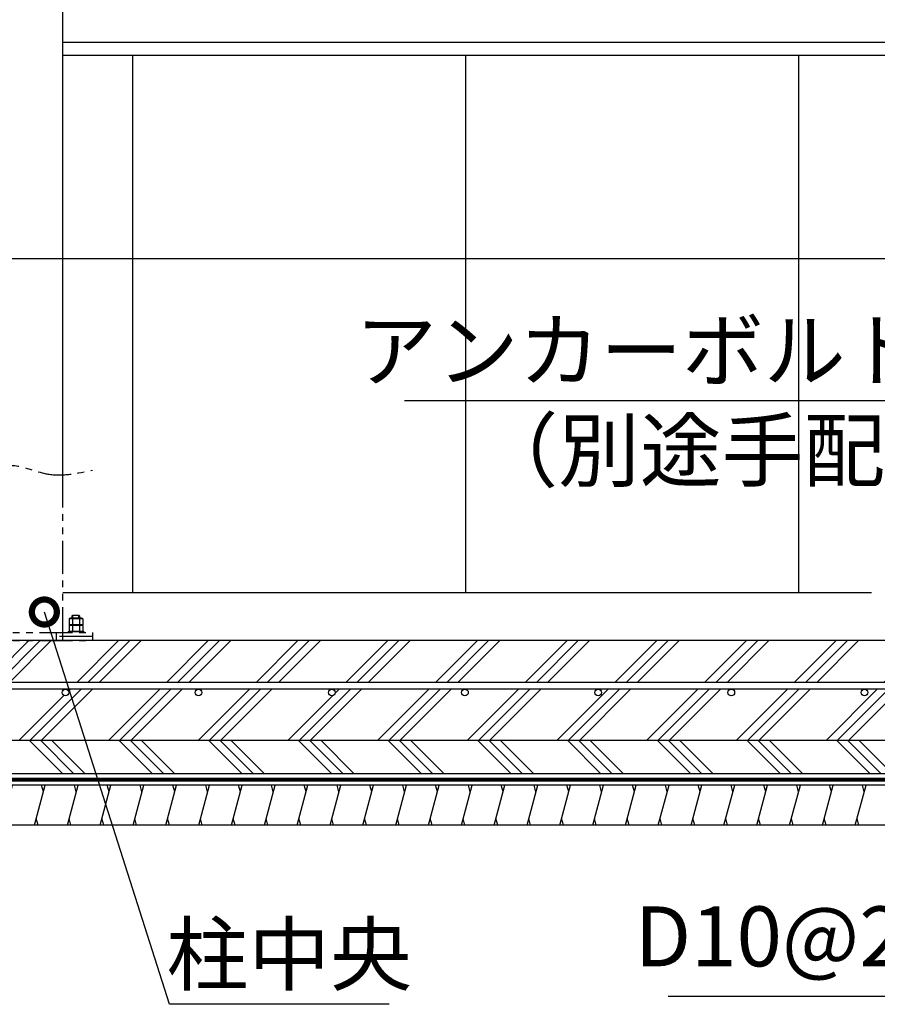
# Model space of a CAD drawing. Extents: x 316359 to 328425, y -178518 to -170025.
# Drawn here: x 324490 to 325778, y -176513 to -175035 of the extents above; entities that cross this region are included whole.
import ezdxf

# ---------------------------------------------------------------- set-up
doc = ezdxf.new("R2010")
doc.units = 0
doc.header["$LTSCALE"] = 20
doc.header["$PDMODE"] = 3
doc.header["$PDSIZE"] = 2
doc.linetypes.add('PHANTOM', pattern=[2.5, 1.25, -0.25, 0.25, -0.25, 0.25, -0.25])
doc.layers.get('0').update_dxf_attribs({"linetype": 'CONTINUOUS'})
doc.layers.get('DEFPOINTS').update_dxf_attribs({"linetype": 'CONTINUOUS'})
for name, color, linetype in [('寸法', 4, 'CONTINUOUS'), ('想像線', 6, 'PHANTOM'), ('細線', 5, 'CONTINUOUS'), ('部品1', 7, 'CONTINUOUS')]:
    doc.layers.add(name, color=color, linetype=linetype)
doc.styles.add('STYLE1', font='isocp.shx', dxfattribs={"bigfont": 'bigfont.shx'})
doc.dimstyles.new('INABA_S30G', dxfattribs={"dimscale": 30, "dimtxt": 3, "dimasz": 2.5, "dimexe": 1.5, "dimexo": 0.5, "dimgap": 1, "dimtad": 3, "dimdec": 1, "dimdsep": 46, "dimtxsty": 'STYLE1', "dimblk1": 'DOTSMALL', "dimblk2": 'DOTSMALL', "dimsah": 1, "dimcen": 0, "dimclrt": 7, "dimadec": 0, "dimazin": 0, "dimtfac": 1, "dimtdec": 1, "dimtix": 1, "dimtmove": 0, "dimatfit": 3, "dimldrblk": 'DOTSMALL', "dimfxl": 1, "dimtolj": 1, "dimtzin": 0, "dimarcsym": 0})

# ---------------------------------------------------------------- blocks, each defined once
blk = doc.blocks.new('_DOTSMALL')
at = {"color": 0, "linetype": 'ByBlock', "ltscale": 50, "const_width": 0.5}
blk.add_lwpolyline([(-0.0625, 0, 1), (0.0625, 0, 1)], format="xyb", close=True, dxfattribs=at)
blk = doc.blocks.new('*D24')
at = {"layer": 'DEFPOINTS', "color": 0, "ltscale": 50}
for p in [(326241, -175930.8), (326247.9, -175938.1)]:
    blk.add_point(p, dxfattribs=at)
at = {"layer": '寸法', "color": 0, "lineweight": -2, "ltscale": 50}
for p, q in [((325067.6, -175606.9), (325931.6, -175606.9)), ((325931.6, -175606.9), (326241, -175930.8))]:
    blk.add_line(p, q, dxfattribs=at)
at = {"layer": '寸法', "color": 0, "lineweight": -2, "ltscale": 50, "xscale": 75, "yscale": 75, "zscale": 75, "rotation": 313.6813049586998}
blk.add_blockref('_DOTSMALL', (326241, -175930.8), dxfattribs=at)
at = {"layer": '寸法', "color": 7, "ltscale": 50, "insert": (325484.6, -175531.9), "char_height": 90, "attachment_point": 5, "style": 'STYLE1'}
blk.add_mtext('\\A1;アンカーボルト※', dxfattribs=at)
blk = doc.blocks.new('_None')
blk = doc.blocks.new('*D40')
at = {"layer": 'DEFPOINTS', "color": 0, "ltscale": 50}
for p in [(326418.1, -175393.9), (319059.4, -175967.3), (326264.4, -175967.3)]:
    blk.add_point(p, dxfattribs=at)
at = {"layer": '寸法', "color": 0, "lineweight": -2, "ltscale": 50}
for p, q in [((319063.4, -175952.3), (319225.1, -175348.9)), ((326268.4, -175952.3), (326430.1, -175348.9)), ((319213.1, -175393.9), (326418.1, -175393.9))]:
    blk.add_line(p, q, dxfattribs=at)
at = {"layer": '寸法', "color": 0, "lineweight": -2, "ltscale": 50, "xscale": 75, "yscale": 75, "zscale": 75, "rotation": 180}
blk.add_blockref('_DOTSMALL', (319213.1, -175393.9), dxfattribs=at)
at = {"layer": '寸法', "color": 0, "lineweight": -2, "ltscale": 50, "xscale": 75, "yscale": 75, "zscale": 75}
blk.add_blockref('_DOTSMALL', (326418.1, -175393.9), dxfattribs=at)
at = {"layer": '寸法', "color": 7, "ltscale": 50, "insert": (322859.4, -175318.9), "char_height": 90, "attachment_point": 5, "style": 'STYLE1'}
blk.add_mtext('\\A1;内部奥行寸法 7205', dxfattribs=at)
blk = doc.blocks.new('*D56')
at = {"layer": 'DEFPOINTS', "color": 0, "ltscale": 50}
for p in [(324523.9, -175914.8), (324526.9, -175924.4)]:
    blk.add_point(p, dxfattribs=at)
at = {"layer": '寸法', "color": 0, "lineweight": -2, "ltscale": 50}
for p, q in [((324714.6, -176513.2), (324526.9, -175924.4)), ((325044.6, -176513.2), (324714.6, -176513.2))]:
    blk.add_line(p, q, dxfattribs=at)
at = {"layer": '寸法', "color": 0, "lineweight": -2, "ltscale": 50, "xscale": 75, "yscale": 75, "zscale": 75, "rotation": 107.6730924744377}
blk.add_blockref('_DOTSMALL', (324526.9, -175924.4), dxfattribs=at)
at = {"layer": '寸法', "color": 7, "ltscale": 50, "insert": (324894.6, -176438.2), "char_height": 90, "attachment_point": 5, "style": 'STYLE1'}
blk.add_mtext('\\A1;柱中央', dxfattribs=at)
blk = doc.blocks.new('*D63')
at = {"layer": 'DEFPOINTS', "color": 0, "ltscale": 50}
for p in [(326260.8, -176189.3), (326268, -176182.4)]:
    blk.add_point(p, dxfattribs=at)
at = {"layer": '寸法', "color": 0, "lineweight": -2, "ltscale": 50}
for p, q in [((325934.9, -176501.1), (326260.8, -176189.3)), ((325463.9, -176501.1), (325934.9, -176501.1))]:
    blk.add_line(p, q, dxfattribs=at)
at = {"layer": '寸法', "color": 7, "ltscale": 50, "insert": (325684.4, -176411.3), "char_height": 90, "attachment_point": 5, "style": 'STYLE1'}
blk.add_mtext('\\A1;D10@200', dxfattribs=at)

msp = doc.modelspace()

# ---------------------------------------------------------------- hatches: boundary and pattern name
at = {"layer": '細線', "ltscale": 50}
h = msp.add_hatch(dxfattribs=at)
h.set_pattern_fill('PLAST', color=256, scale=15, angle=45)
h.set_pattern_definition([(45, (500, 5000), (-67.35192, 67.35192), []), (45, (491.58, 5008.42), (-67.35192, 67.35192), []), (45, (483.16, 5016.84), (-67.35192, 67.35192), [])])
h.paths.add_polyline_path([(326454.41387247, -175967.33657422), (319074.41387247, -175967.33657422), (319074.41387247, -175985.33657422), (318685.62006217, -175985.33657422), (318210.72147114, -176085.91455414, 0.3739067818), (318187.00895688, -176117.33657422), (318186.93724801, -176117.33657422), (318186.93724801, -176172.6160057), (318685.62006217, -176117.33657422), (325894.41387247, -176117.33657422), (326134.41387247, -176357.33657422), (326454.41387247, -176357.33657422)])
h.paths.add_polyline_path([(323158.52016467, -176040.2740752, -0.4142135624), (323163.52016467, -176045.2740752, -1), (323153.52016467, -176045.2740752, -0.4142135624), (323158.52016467, -176040.2740752), (322958.52016467, -176040.2740752, -0.4142135624), (322963.52016467, -176045.2740752, -1), (322953.52016467, -176045.2740752, -0.4142135624), (322958.52016467, -176040.2740752), (322758.52016467, -176040.2740752, -0.4142135624), (322763.52016467, -176045.2740752, -1), (322753.52016467, -176045.2740752, -0.4142135624), (322758.52016467, -176040.2740752), (322558.52016467, -176040.2740752, -0.4142135624), (322563.52016467, -176045.2740752, -1), (322553.52016467, -176045.2740752, -0.4142135624), (322558.52016467, -176040.2740752), (322358.52016467, -176040.2740752, -0.4142135624), (322363.52016467, -176045.2740752, -1), (322353.52016467, -176045.2740752, -0.4142135624), (322358.52016467, -176040.2740752), (322158.52016467, -176040.2740752, -0.4142135624), (322163.52016467, -176045.2740752, -1), (322153.52016467, -176045.2740752, -0.4142135624), (322158.52016467, -176040.2740752), (321958.52016467, -176040.2740752, -0.4142135624), (321963.52016467, -176045.2740752, -1), (321953.52016467, -176045.2740752, -0.4142135624), (321958.52016467, -176040.2740752), (321758.52016467, -176040.2740752, -0.4142135624), (321763.52016467, -176045.2740752, -1), (321753.52016467, -176045.2740752, -0.4142135624), (321758.52016467, -176040.2740752), (321558.52016467, -176040.2740752, -0.4142135624), (321563.52016467, -176045.2740752, -1), (321553.52016467, -176045.2740752, -0.4142135624), (321558.52016467, -176040.2740752), (321358.52016467, -176040.2740752, -0.4142135624), (321363.52016467, -176045.2740752, -1), (321353.52016467, -176045.2740752, -0.4142135624), (321358.52016467, -176040.2740752), (321158.52016467, -176040.2740752, -0.4142135624), (321163.52016467, -176045.2740752, -1), (321153.52016467, -176045.2740752, -0.4142135624), (321158.52016467, -176040.2740752), (320958.52016467, -176040.2740752, -0.4142135624), (320963.52016467, -176045.2740752, -1), (320953.52016467, -176045.2740752, -0.4142135624), (320958.52016467, -176040.2740752), (320758.52016467, -176040.2740752, -0.4142135624), (320763.52016467, -176045.2740752, -1), (320753.52016467, -176045.2740752, -0.4142135624), (320758.52016467, -176040.2740752), (320558.52016467, -176040.2740752, -0.4142135624), (320563.52016467, -176045.2740752, -1), (320553.52016467, -176045.2740752, -0.4142135624), (320558.52016467, -176040.2740752), (320358.52016467, -176040.2740752, -0.4142135624), (320363.52016467, -176045.2740752, -1), (320353.52016467, -176045.2740752, -0.4142135624), (320358.52016467, -176040.2740752), (320158.52016467, -176040.2740752, -0.4142135624), (320163.52016467, -176045.2740752, -1), (320153.52016467, -176045.2740752, -0.4142135624), (320158.52016467, -176040.2740752), (319958.52016467, -176040.2740752, -0.4142135624), (319963.52016467, -176045.2740752, -1), (319953.52016467, -176045.2740752, -0.4142135624), (319958.52016467, -176040.2740752), (319758.52016467, -176040.2740752, -0.4142135624), (319763.52016467, -176045.2740752, -1), (319753.52016467, -176045.2740752, -0.4142135624), (319758.52016467, -176040.2740752), (319558.52016467, -176040.2740752, -0.4142135624), (319563.52016467, -176045.2740752, -1), (319553.52016467, -176045.2740752, -0.4142135624), (319558.52016467, -176040.2740752), (319358.52016467, -176040.2740752, -0.4142135624), (319363.52016467, -176045.2740752, -1), (319353.52016467, -176045.2740752, -0.4142135624), (319358.52016467, -176040.2740752), (319158.52016467, -176040.2740752, -0.4142135624), (319163.52016467, -176045.2740752, -1), (319153.52016467, -176045.2740752, -0.4142135624), (319158.52016467, -176040.2740752), (318958.52016467, -176040.2740752, -0.4142135624), (318963.52016467, -176045.2740752, -1), (318953.52016467, -176045.2740752, -0.4142135624), (318958.52016467, -176040.2740752), (318758.52016467, -176040.2740752, -0.4142135624), (318763.52016467, -176045.2740752, -1), (318753.52016467, -176045.2740752, -0.4142135624), (318758.52016467, -176040.2740752), (318685.62006217, -176040.2740752), (318556.46245419, -176068.08303726, -0.5446616625), (318563.52016467, -176072.63999102, -1), (318553.52016467, -176072.63999102, -0.2947819244), (318556.46245419, -176068.08303726), (318356.46245419, -176111.14509531, -0.5446616625), (318363.52016467, -176115.70204907, -1), (318353.52016467, -176115.70204907, -0.2947819244), (318356.46245419, -176111.14509531), (318284.02417411, -176126.74180241), (318282.35020186, -176116.68734009), (318685.62006217, -176030.2740752), (326257.91387247, -176030.2740752), (326257.91387247, -176023.83657422, -0.4142135624), (326274.41387247, -176007.33657422), (326394.41387247, -176007.33657422, -0.4142135624), (326410.91387247, -176023.83657422), (326410.91387247, -176275.83657422, -0.4142135624), (326394.41387247, -176292.33657422), (326274.41387247, -176292.33657422, -0.1989123674), (326262.74661058, -176287.50383611), (326035.56414446, -176060.32136999), (325945.65004416, -176060.32136999), (325945.65004416, -176050.26755561), (325958.77541638, -176050.26755561, -0.4292527189), (325953.52016467, -176045.2740752, -0.4142135624), (325958.52016467, -176040.2740752), (325758.52016467, -176040.2740752, -0.4142135624), (325763.52016467, -176045.2740752, -1), (325753.52016467, -176045.2740752, -0.4142135624), (325758.52016467, -176040.2740752), (325558.52016467, -176040.2740752, -0.4142135624), (325563.52016467, -176045.2740752, -1), (325553.52016467, -176045.2740752, -0.4142135624), (325558.52016467, -176040.2740752), (325358.52016467, -176040.2740752, -0.4142135624), (325363.52016467, -176045.2740752, -1), (325353.52016467, -176045.2740752, -0.4142135624), (325358.52016467, -176040.2740752), (325158.52016467, -176040.2740752, -0.4142135624), (325163.52016467, -176045.2740752, -1), (325153.52016467, -176045.2740752, -0.4142135624), (325158.52016467, -176040.2740752), (324958.52016467, -176040.2740752, -0.4142135624), (324963.52016467, -176045.2740752, -1), (324953.52016467, -176045.2740752, -0.4142135624), (324958.52016467, -176040.2740752), (324758.52016467, -176040.2740752, -0.4142135624), (324763.52016467, -176045.2740752, -1), (324753.52016467, -176045.2740752, -0.4142135624), (324758.52016467, -176040.2740752), (324558.52016467, -176040.2740752, -0.4142135624), (324563.52016467, -176045.2740752, -1), (324553.52016467, -176045.2740752, -0.4142135624), (324558.52016467, -176040.2740752), (324358.52016467, -176040.2740752, -0.4142135624), (324363.52016467, -176045.2740752, -1), (324353.52016467, -176045.2740752, -0.4142135624), (324358.52016467, -176040.2740752), (324158.52016467, -176040.2740752, -0.4142135624), (324163.52016467, -176045.2740752, -1), (324153.52016467, -176045.2740752, -0.4142135624), (324158.52016467, -176040.2740752), (323958.52016467, -176040.2740752, -0.4142135624), (323963.52016467, -176045.2740752, -1), (323953.52016467, -176045.2740752, -0.4142135624), (323958.52016467, -176040.2740752), (323758.52016467, -176040.2740752, -0.4142135624), (323763.52016467, -176045.2740752, -1), (323753.52016467, -176045.2740752, -0.4142135624), (323758.52016467, -176040.2740752), (323558.52016467, -176040.2740752, -0.4142135624), (323563.52016467, -176045.2740752, -1), (323553.52016467, -176045.2740752, -0.4142135624), (323558.52016467, -176040.2740752), (323358.52016467, -176040.2740752, -0.4142135624), (323363.52016467, -176045.2740752, -1), (323353.52016467, -176045.2740752, -0.4142135624), (323358.52016467, -176040.2740752)], flags=16)
h.paths.add_polyline_path([(326163.52016467, -176045.2740752, -1), (326153.52016467, -176045.2740752, -1)], flags=0)
h.paths.add_polyline_path([(326267.91387247, -176023.83657422, -0.4142135624), (326274.41387247, -176017.33657422), (326394.41387247, -176017.33657422, -0.4142135624), (326400.91387247, -176023.83657422), (326400.91387247, -176275.83657422, -0.4142135624), (326394.41387247, -176282.33657422), (326274.41387247, -176282.33657422, -0.4142135624), (326267.91387247, -176275.83657422)], flags=0)
h.paths.add_polyline_path([(318553.52016467, -176072.63999102, -1), (318563.52016467, -176072.63999102, -1)], flags=0)
h = msp.add_hatch(dxfattribs=at)
h.set_pattern_fill('PLAST', color=256, scale=15, angle=135)
h.set_pattern_definition([(135, (500, 5000), (-67.35192, -67.35192), []), (135, (491.58, 4991.58), (-67.35192, -67.35192), []), (135, (483.16, 4983.16), (-67.35192, -67.35192), [])])
h.paths.add_polyline_path([(325894.41387247, -176117.33657422), (318685.62006217, -176117.33657422), (318186.93724801, -176172.6160057), (318186.93724801, -176222.76201692), (318686.93724801, -176167.33657422), (325873.70319435, -176167.33657422), (326113.70319435, -176407.33657422), (326504.41387247, -176407.33657422), (326504.41387247, -176357.33657422), (326134.41387247, -176357.33657422)])
h = msp.add_hatch(dxfattribs=at)
h.set_pattern_fill('LINE', color=256, scale=15, angle=75)
h.set_pattern_definition([(75, (-1233.983, 6522.156), (-46.0022175, 12.326257), [])])
h.paths.add_polyline_path([(325866.66156379, -176184.33657422), (318686.93724801, -176184.33657422), (318186.93724801, -176239.76201692), (318136.93724801, -176239.76201692), (318136.93724801, -176299.76201692), (318186.93724801, -176299.76201692), (318686.93724801, -176244.33657422), (325841.80875005, -176244.33657422), (326081.80875005, -176484.33657422), (326504.41387247, -176484.33657422), (326504.41387247, -176424.33657422), (326106.66156379, -176424.33657422)])

# ---------------------------------------------------------------- linework, layer by layer
at = {"layer": '想像線', "ltscale": 2}
for p, q in [((324554.41387247, -175967.33657422), (324554.41387247, -175718.55695404)), ((324564.02156762, -175934.64042179), (324564.02156762, -175943.83657422)), ((324584.80617731, -175934.64042179), (324564.02156762, -175934.64042179)), ((324582.2081011, -175933.83657422), (324566.61964383, -175933.83657422)), ((324568.41387247, -175930.83657422), (324569.91387247, -175929.33657422)), ((324568.41387247, -175933.83657422), (324568.41387247, -175930.83657422)), ((324568.41387247, -175933.83657422), (324580.41387247, -175933.83657422)), ((324569.21772005, -175934.64042179), (324569.21772005, -175943.83657422)), ((324569.91387247, -175929.33657422), (324578.91387247, -175929.33657422)), ((324578.91387247, -175929.33657422), (324580.41387247, -175930.83657422)), ((324579.61002489, -175934.64042179), (324579.61002489, -175943.83657422)), ((324580.41387247, -175933.83657422), (324580.41387247, -175930.83657422)), ((324584.80617731, -175934.64042179), (324584.80617731, -175943.83657422)), ((324419.41387247, -175955.33657422), (324599.41387247, -175955.33657422)), ((324544.41387247, -175955.33657422), (324544.41387247, -175967.33657422)), ((324562.41387247, -175953.83657422), (324586.41387247, -175953.83657422)), ((324562.41387247, -175953.83657422), (324562.41387247, -175955.33657422)), ((324584.80617731, -175943.83657422), (324564.02156762, -175943.83657422)), ((324584.80617731, -175944.64042179), (324564.02156762, -175944.64042179)), ((324564.02156762, -175944.64042179), (324564.02156762, -175953.83657422)), ((324584.80617731, -175953.83657422), (324564.02156762, -175953.83657422)), ((324582.2081011, -175943.83657422), (324566.61964383, -175943.83657422)), ((324569.21772005, -175944.64042179), (324569.21772005, -175953.83657422)), ((324579.61002489, -175944.64042179), (324579.61002489, -175953.83657422)), ((324584.80617731, -175944.64042179), (324584.80617731, -175953.83657422)), ((324586.41387247, -175953.83657422), (324586.41387247, -175955.33657422)), ((324599.41387247, -175955.33657422), (324599.41387247, -175967.33657422)), ((324419.41387247, -175967.33657422), (324599.41387247, -175967.33657422)), ((324599.41387247, -175961.33657422), (324544.41387247, -175961.33657422))]:
    msp.add_line(p, q, dxfattribs=at)
at = {"layer": '想像線', "color": 2, "ltscale": 2}
for p, q in [((324569.91387247, -175933.83657422), (324569.91387247, -175929.33657422)), ((324578.91387247, -175933.83657422), (324578.91387247, -175929.33657422))]:
    msp.add_line(p, q, dxfattribs=at)
at = {"layer": '想像線', "ltscale": 2}
for centre, radius, start, end in [((324566.61964383, -175938.43705516), 4.60048095, 55.6157525329, 124.3842474671), ((324574.41387247, -175951.03272664), 17.19615242, 72.4120462259, 107.5879537741), ((324582.2081011, -175938.43705516), 4.60048095, 55.6157525329, 124.3842474671), ((324566.61964383, -175948.43705516), 4.60048095, 55.6157525329, 124.3842474671), ((324574.41387247, -175961.03272664), 17.19615242, 72.4120462259, 107.5879537741), ((324582.2081011, -175948.43705516), 4.60048095, 55.6157525329, 124.3842474671)]:
    msp.add_arc(centre, radius, start, end, dxfattribs=at)
msp.add_open_spline([(324419.41387247, -175711.33657422), (324442.16468441, -175706.42644026), (324480.55107345, -175698.14179912), (324538.27667149, -175724.53134931), (324576.66306052, -175716.24670818), (324599.41387247, -175711.33657422)], degree=3, knots=[0, 0, 0, 0, 67.7661419884, 114.3386660772, 182.1048080657, 182.1048080657, 182.1048080657, 182.1048080657], dxfattribs=at)
at = {"layer": '細線', "ltscale": 50}
for p, q in [((324525.49416621, -176194.33657265), (324522.81467428, -176184.33657265)), ((324574.79919419, -176194.33657226), (324572.11970227, -176184.33657226)), ((324624.10422239, -176194.33657265), (324621.42473047, -176184.33657265)), ((324673.40925048, -176194.33657265), (324670.72975856, -176184.33657265)), ((324722.71427847, -176194.33657226), (324720.03478655, -176184.33657226)), ((324772.01930667, -176194.33657265), (324769.33981474, -176184.33657265)), ((324821.32433476, -176194.33657265), (324818.64484283, -176184.33657265)), ((324870.62936275, -176194.33657226), (324867.94987082, -176184.33657226)), ((324919.93439094, -176194.33657265), (324917.25489902, -176184.33657265)), ((324969.23941903, -176194.33657265), (324966.55992711, -176184.33657265)), ((325018.54444702, -176194.33657226), (325015.8649551, -176184.33657226)), ((325067.84947522, -176194.33657265), (325065.16998329, -176184.33657265)), ((325117.15450331, -176194.33657265), (325114.47501139, -176184.33657265)), ((325166.4595313, -176194.33657226), (325163.78003937, -176184.33657226)), ((325215.76455949, -176194.33657265), (325213.08506757, -176184.33657265)), ((325265.06958759, -176194.33657265), (325262.39009566, -176184.33657265)), ((325314.37461557, -176194.33657226), (325311.69512365, -176184.33657226)), ((325363.67964377, -176194.33657265), (325361.00015185, -176184.33657265)), ((325412.98467186, -176194.33657265), (325410.30517994, -176184.33657265)), ((325462.28969985, -176194.33657226), (325459.61020793, -176184.33657226)), ((325511.59472805, -176194.33657265), (325508.91523612, -176184.33657265)), ((325560.89975614, -176194.33657265), (325558.22026421, -176184.33657265)), ((325610.20478413, -176194.33657226), (325607.5252922, -176184.33657226)), ((325659.50981232, -176194.33657265), (325656.8303204, -176184.33657265)), ((325708.81484041, -176194.33657265), (325706.13534849, -176184.33657265)), ((325758.1198684, -176194.33657226), (325755.44037648, -176184.33657226)), ((324517.45569043, -176244.33657265), (324514.77619851, -176234.33657265)), ((324566.76071842, -176244.33657226), (324564.0812265, -176234.33657226)), ((324616.06574662, -176244.33657265), (324613.38625469, -176234.33657265)), ((324665.37077471, -176244.33657265), (324662.69128279, -176234.33657265)), ((324714.6758027, -176244.33657226), (324711.99631077, -176234.33657226)), ((324763.98083089, -176244.33657265), (324761.30133897, -176234.33657265)), ((324813.28585899, -176244.33657265), (324810.60636706, -176234.33657265)), ((324862.59088697, -176244.33657226), (324859.91139505, -176234.33657226)), ((324911.89591517, -176244.33657265), (324909.21642325, -176234.33657265)), ((324961.20094326, -176244.33657265), (324958.52145134, -176234.33657265)), ((325010.50597125, -176244.33657226), (325007.82647932, -176234.33657226)), ((325059.81099945, -176244.33657265), (325057.13150752, -176234.33657265)), ((325109.11602754, -176244.33657265), (325106.43653561, -176234.33657265)), ((325158.42105552, -176244.33657226), (325155.7415636, -176234.33657226)), ((325207.72608372, -176244.33657265), (325205.0465918, -176234.33657265)), ((325257.03111181, -176244.33657265), (325254.35161989, -176234.33657265)), ((325306.3361398, -176244.33657226), (325303.65664788, -176234.33657226)), ((325355.641168, -176244.33657265), (325352.96167607, -176234.33657265)), ((325404.94619609, -176244.33657265), (325402.26670417, -176234.33657265)), ((325454.25122408, -176244.33657226), (325451.57173215, -176234.33657226)), ((325503.55625227, -176244.33657265), (325500.87676035, -176234.33657265)), ((325552.86128037, -176244.33657265), (325550.18178844, -176234.33657265)), ((325602.16630835, -176244.33657226), (325599.48681643, -176234.33657226)), ((325651.47133655, -176244.33657265), (325648.79184463, -176234.33657265)), ((325700.77636464, -176244.33657265), (325698.09687272, -176234.33657265)), ((325750.08139263, -176244.33657226), (325747.4019007, -176234.33657226))]:
    msp.add_line(p, q, dxfattribs=at)
at = {"layer": '部品1'}
msp.add_line((324554.41387247, -175718.55695404), (324554.41387247, -172982.33657422), dxfattribs=at)
at = {"layer": '部品1', "ltscale": 50}
for p, q in [((324554.41387247, -175069.33657422), (326264.41387247, -175069.33657422)), ((324554.41387247, -175088.83657422), (326264.41387247, -175088.83657422)), ((324659.41387247, -175088.83657422), (324659.41387247, -175895.33657422)), ((325159.41387247, -175088.83657422), (325159.41387247, -175895.33657422)), ((325659.41387247, -175088.83657422), (325659.41387247, -175895.33657422)), ((324554.41387247, -175895.33657422), (325768.79848199, -175895.33657422)), ((326468.91387247, -175967.33657422), (318764.41387247, -175967.33657422)), ((326348.2797252, -176030.2740752), (318685.62006217, -176030.2740752)), ((326348.2797252, -176040.2740752), (318685.62006217, -176040.2740752)), ((325894.41387247, -176117.33657422), (318685.62006217, -176117.33657422)), ((325873.70319435, -176167.33657422), (318685.62006217, -176167.33657422)), ((325866.66156379, -176184.33657422), (318685.62006217, -176184.33657422)), ((325841.80875005, -176244.33657422), (318685.62006217, -176244.33657422))]:
    msp.add_line(p, q, dxfattribs=at)
at = {"layer": '部品1', "ltscale": 50, "const_width": 6}
msp.add_lwpolyline([(326504.41387247, -176415.83657422), (326110.18237907, -176415.83657422), (325870.46236331, -176175.83657422), (318685.62006217, -176175.83657422)], dxfattribs=at)
at = {"layer": '部品1', "ltscale": 50}
for centre in [(324558.52016467, -176045.2740752), (324758.52016467, -176045.2740752), (324958.52016467, -176045.2740752), (325158.52016467, -176045.2740752), (325358.52016467, -176045.2740752), (325558.52016467, -176045.2740752), (325758.52016467, -176045.2740752)]:
    msp.add_circle(centre, 5, dxfattribs=at)

# ---------------------------------------------------------------- texts
at = {"layer": '寸法', "color": 7, "ltscale": 50, "insert": (325605.39768896, -175681.90991528), "char_height": 90, "attachment_point": 5, "style": 'STYLE1'}
msp.add_mtext('\\A1;（別途手配品）', dxfattribs=at)

# ---------------------------------------------------------------- dimensions: what is measured, and where the dimension line sits
at = {"layer": '寸法', "ltscale": 50}
dim = msp.add_linear_dim(base=(326418.06988508, -175393.88452827), p1=(319059.41387247, -175967.33657422), p2=(326264.41387247, -175967.33657422), text='内部奥行寸法 <>', dimstyle='INABA_S30G', override={"dimtih": 1, "dimtoh": 1, "dimtdec": 8}, dxfattribs=at)
dim.commit()
dim.dimension.update_dxf_attribs({"geometry": '*D40', "text_midpoint": (322859.41387247, -175393.88452827), "dimtype": 160})
for p1, p2, text, override, picture, middle in [((326247.93840564, -175938.06537071), (326241.03194086, -175930.83344536), 'アンカーボルト※', {"dimtih": 1, "dimtoh": 1, "dimdec": 1, "dimblk1": 'None', "dimblk2": 'DOTSMALL', "dimtdec": 8, "dimtofl": 0}, '*D24', (325484.63717839, -175606.85874909)), ((324523.90486255, -175914.84780779), (324526.94071889, -175924.37584936), '柱中央', {"dimtih": 1, "dimtoh": 1, "dimblk1": 'None', "dimtdec": 8, "dimtofl": 0}, '*D56', (324894.56323332, -176513.22951007)), ((326268.00377784, -176182.36545163), (326260.77899091, -176189.27938349), 'D10@200', {"dimtih": 1, "dimtoh": 1, "dimblk1": 'None', "dimblk2": 'None', "dimtdec": 8, "dimtofl": 0}, '*D63', (325684.41439842, -176501.08935514))]:
    dim = msp.add_diameter_dim_2p(p1=p1, p2=p2, text=text, dimstyle='INABA_S30G', override=override, dxfattribs=at)
    dim.commit()
    dim.dimension.update_dxf_attribs({"geometry": picture, "text_midpoint": middle, "dimtype": 163})

doc.saveas('drawing.dxf')
